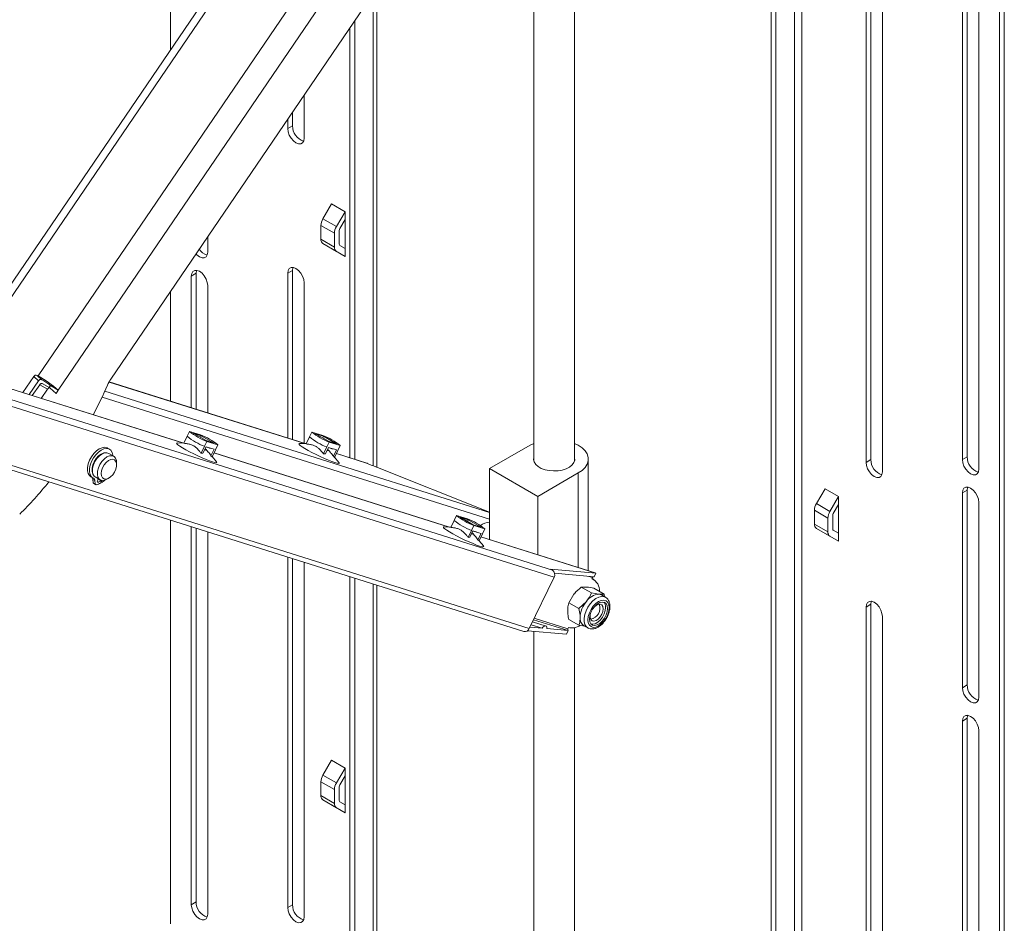
# Paper-space layout 'Sheet2' of a CAD drawing. Units: millimetres. Extents: x 74 to 2901, y 75 to 2970.
# Drawn here: x 1832 to 2193, y 2386 to 2718 of the extents above; entities that cross this region are included whole.
import ezdxf

# ---------------------------------------------------------------- set-up
doc = ezdxf.new("R2010")
doc.units = ezdxf.units.MM

psp = doc.layouts.new('Sheet2')

# ---------------------------------------------------------------- linework, layer by layer
at = {"color": 7, "linetype": 'Continuous', "lineweight": 0}
for p, q in [((1887.22, 2706.95), (1887.22, 2966.34)), ((1967.05, 2824.26), (1814.85, 2600.6)), ((1969.59, 2823.19), (1817.39, 2599.53)), ((2035.43, 2556.25), (2035.43, 2821.87)), ((2020.43, 2814.93), (2020.43, 2556.25)), ((1838.69, 2587.24), (1990.88, 2810.89)), ((1846.03, 2582.06), (1998.22, 2805.71)), ((2116.04, 2796.76), (2116.04, 2288.47)), ((2118.73, 2288.41), (2118.73, 2796.82)), ((1865.34, 2586.12), (2004.37, 2790.43)), ((2107.48, 2788.96), (2107.48, 2290.47)), ((2179.43, 2557.58), (2179.43, 2788.26)), ((2191.28, 2790.81), (2191.28, 2210.66)), ((2193.04, 2791.83), (2193.04, 2211.68)), ((2109.25, 2787.94), (2109.25, 2289.45)), ((2148.32, 2552.07), (2148.32, 2784.78)), ((2177.66, 2787.23), (2177.66, 2556.56)), ((2142.31, 2783.56), (2142.31, 2555.54)), ((2144.08, 2556.56), (2144.08, 2784.58)), ((2183.67, 2553.09), (2183.67, 2783.76)), ((1962.83, 2553.71), (1962.83, 2729.38)), ((1954.75, 2556.69), (1954.75, 2717.51)), ((1952.98, 2557.25), (1952.98, 2714.91)), ((1936.19, 2674.53), (1936.19, 2690.24)), ((1931.94, 2679.02), (1931.94, 2684)), ((1930.18, 2681.4), (1930.18, 2678)), ((1930.18, 2678), (1931.94, 2679.02)), ((1943.1, 2644.89), (1946.26, 2650.37)), ((1951.21, 2647.51), (1946.26, 2650.37)), ((1951.21, 2647.51), (1948.05, 2642.03)), ((1951.21, 2647.51), (1951.21, 2644.62)), ((1943.1, 2644.89), (1948.05, 2642.03)), ((1951.21, 2644.62), (1949.3, 2641.31)), ((1951.21, 2644.62), (1951.21, 2634.01)), ((1947.32, 2639.59), (1942.37, 2642.45)), ((1942.37, 2642.45), (1942.37, 2637.41)), ((1949.09, 2635.57), (1949.09, 2640.61)), ((1900.83, 2632.68), (1900.83, 2638.28)), ((1942.37, 2637.41), (1947.32, 2634.55)), ((1947.32, 2634.55), (1947.32, 2639.59)), ((1948.05, 2632.95), (1943.1, 2635.81)), ((1946.26, 2633.98), (1943.1, 2635.81)), ((1946.26, 2633.98), (1951.21, 2631.12)), ((1948.05, 2632.95), (1951.21, 2631.12)), ((1949.3, 2635.12), (1951.21, 2634.01)), ((1951.21, 2634.01), (1951.21, 2631.12)), ((1930.18, 2624.92), (1931.94, 2625.94)), ((1931.94, 2563.87), (1931.94, 2625.94)), ((1894.82, 2623.9), (1896.59, 2624.92)), ((1894.82, 2623.9), (1894.82, 2575.56)), ((1896.59, 2575.01), (1896.59, 2624.92)), ((1930.18, 2624.92), (1930.18, 2564.43)), ((1900.83, 2573.67), (1900.83, 2620.43)), ((1936.19, 2562.54), (1936.19, 2621.45)), ((1887.22, 2577.96), (1887.22, 2618.28)), ((1699.2, 2593.51), (2016.8, 2493.47)), ((1891.66, 2562.65), (1805.24, 2589.87)), ((1833, 2581.13), (1837.03, 2587.05)), ((1838.76, 2585.47), (1837.03, 2587.05)), ((1838.29, 2587.47), (1838.69, 2587.24)), ((1838.29, 2587.47), (1840.02, 2585.88)), ((1838.76, 2585.47), (1835.31, 2580.4)), ((1836.49, 2580.02), (1839.21, 2584.01)), ((1842.04, 2582.38), (1839.21, 2584.01)), ((1839.74, 2579), (1842.04, 2582.38)), ((1840.02, 2585.88), (1840.42, 2585.65)), ((1842.97, 2582.85), (1840.14, 2584.48)), ((1843.2, 2583.69), (1842.72, 2582.99)), ((1843.03, 2582.8), (1845.19, 2580.82)), ((1843.2, 2583.69), (1846.03, 2582.06)), ((1936.55, 2562.42), (1864.68, 2585.06)), ((1846.03, 2582.06), (1845.19, 2580.82)), ((1893.33, 2565.1), (1892.1, 2562.54)), ((1893.33, 2565.1), (1894.2, 2566.89)), ((1894.2, 2566.89), (1898.2, 2565.63)), ((1895.55, 2566.26), (1898.48, 2565.33)), ((1895.55, 2566.26), (1900.28, 2563.52)), ((1898.48, 2565.33), (1898.19, 2564.73)), ((1903.22, 2562.6), (1898.48, 2565.33)), ((1938.22, 2564.88), (1936.98, 2562.31)), ((1938.22, 2564.88), (1939.08, 2566.67)), ((1939.08, 2566.67), (1943.09, 2565.41)), ((1940.43, 2566.03), (1943.37, 2565.1)), ((1940.43, 2566.03), (1945.17, 2563.29)), ((1943.37, 2565.1), (1943.08, 2564.5)), ((1948.11, 2562.37), (1943.37, 2565.1)), ((1864.8, 2560.37), (1864.1, 2560.78)), ((1892.14, 2562.63), (1889.64, 2562.72)), ((1898.46, 2558.86), (1899.7, 2561.43)), ((1900.23, 2561.26), (1899.1, 2558.92)), ((1900.56, 2563.22), (1899.7, 2561.43)), ((1901, 2561.02), (1900.21, 2561.21)), ((1900.21, 2561.2), (1901.25, 2560.87)), ((1900.23, 2561.26), (1901, 2561.02)), ((1900.28, 2563.52), (1903.22, 2562.6)), ((1904.57, 2561.96), (1900.56, 2563.22)), ((1901, 2561.02), (1902.4, 2560.58)), ((1903.7, 2560.17), (1904.57, 2561.96)), ((1937.03, 2562.41), (1934.53, 2562.49)), ((1943.35, 2558.64), (1944.58, 2561.2)), ((1945.12, 2561.03), (1943.99, 2558.69)), ((1945.45, 2562.99), (1944.58, 2561.2)), ((1945.09, 2560.98), (1946.14, 2560.65)), ((1945.89, 2560.79), (1945.09, 2560.98)), ((1945.12, 2561.03), (1945.89, 2560.79)), ((1945.17, 2563.29), (1948.11, 2562.37)), ((1949.45, 2561.73), (1945.45, 2562.99)), ((1945.89, 2560.79), (1947.29, 2560.35)), ((1948.59, 2559.94), (1949.45, 2561.73)), ((2004.25, 2553.28), (2019.1, 2561.85)), ((2019.1, 2561.85), (2020.43, 2562.52)), ((1866.38, 2557.79), (1864.55, 2558.85)), ((1898.46, 2558.86), (1899.1, 2558.92)), ((1899.92, 2560.49), (1899.87, 2560.52)), ((1900.83, 2559.58), (1900.31, 2560.19)), ((1902.04, 2557.99), (1903.17, 2560.34)), ((1902.04, 2557.99), (1902.47, 2557.6)), ((1902.4, 2560.58), (1903.17, 2560.34)), ((1903.7, 2560.17), (1902.47, 2557.6)), ((1904.11, 2555.74), (1902.48, 2557.64)), ((1989.58, 2531.81), (1903.15, 2559.03)), ((1943.35, 2558.64), (1943.99, 2558.69)), ((1944.8, 2560.27), (1944.76, 2560.29)), ((1945.71, 2559.35), (1945.2, 2559.96)), ((1946.92, 2557.76), (1948.06, 2560.11)), ((1946.92, 2557.76), (1947.35, 2557.38)), ((1947.29, 2560.35), (1948.06, 2560.11)), ((1948.59, 2559.94), (1947.35, 2557.38)), ((1948.99, 2555.51), (1947.37, 2557.41)), ((1959.2, 2555.29), (1948.04, 2558.8)), ((2177.66, 2556.56), (2179.43, 2557.58)), ((1867.42, 2554.68), (1867.42, 2555.5)), ((2004.25, 2537.24), (1961.24, 2554.34)), ((2040.43, 2515.79), (2040.43, 2556.75)), ((2142.31, 2555.54), (2144.08, 2556.56)), ((1858.02, 2550.25), (1858.72, 2549.84)), ((1859.55, 2550.19), (1861.39, 2549.13)), ((2021.92, 2543.07), (2004.25, 2553.28)), ((2004.25, 2527.19), (2004.25, 2553.28)), ((2036.77, 2551.65), (2021.92, 2543.07)), ((1859.42, 2548.88), (1858.72, 2549.28)), ((1858.87, 2548.06), (1858.72, 2549.28)), ((1859.57, 2547.65), (1858.87, 2548.06)), ((1859.02, 2547.79), (1859.72, 2547.39)), ((1859.57, 2547.65), (1859.42, 2548.88)), ((1861.61, 2549.02), (1861.59, 2547.97)), ((1861.94, 2548.17), (1861.6, 2548.37)), ((1861.94, 2548.17), (1861.92, 2548.93)), ((1863.89, 2549.37), (1864.59, 2549.78)), ((2021.92, 2521.62), (2021.92, 2543.07)), ((2124.12, 2540.39), (2127.28, 2545.87)), ((2132.23, 2543.01), (2127.28, 2545.87)), ((2132.23, 2543.01), (2129.07, 2537.53)), ((2132.23, 2543.01), (2132.23, 2540.12)), ((2177.66, 2544.31), (2179.43, 2545.33)), ((2177.66, 2544.31), (2177.66, 2472.87)), ((2179.43, 2473.89), (2179.43, 2545.33)), ((2124.12, 2540.39), (2129.07, 2537.53)), ((2132.23, 2540.12), (2130.32, 2536.81)), ((2132.23, 2540.12), (2132.23, 2529.51)), ((2183.67, 2469.4), (2183.67, 2540.84)), ((1991.25, 2534.26), (1992.12, 2536.05)), ((1992.12, 2536.05), (1996.12, 2534.79)), ((2128.34, 2535.09), (2123.39, 2537.95)), ((2123.39, 2537.95), (2123.39, 2532.91)), ((2130.11, 2531.07), (2130.11, 2536.11)), ((1887.22, 2386.18), (1887.22, 2534.29)), ((1894.82, 2531.89), (1894.82, 2393.23)), ((1990.06, 2531.79), (1987.56, 2531.88)), ((1991.25, 2534.26), (1990.02, 2531.7)), ((1993.47, 2535.41), (1996.4, 2534.49)), ((1993.47, 2535.41), (1998.2, 2532.68)), ((1996.4, 2534.49), (1996.11, 2533.89)), ((2001.14, 2531.75), (1996.4, 2534.49)), ((1998.48, 2532.38), (1997.62, 2530.59)), ((1998.2, 2532.68), (2001.14, 2531.75)), ((2002.49, 2531.12), (1998.48, 2532.38)), ((2001.42, 2532.66), (2001.06, 2532.46)), ((2123.39, 2532.91), (2128.34, 2530.05)), ((2128.34, 2530.05), (2128.34, 2535.09)), ((1896.59, 2394.25), (1896.59, 2531.34)), ((1900.83, 2389.76), (1900.83, 2530)), ((1996.38, 2528.02), (1997.62, 2530.59)), ((1998.15, 2530.42), (1997.02, 2528.07)), ((1997.84, 2529.65), (1997.79, 2529.68)), ((1998.12, 2530.36), (1999.17, 2530.03)), ((1998.92, 2530.18), (1998.13, 2530.37)), ((1998.15, 2530.42), (1998.92, 2530.18)), ((1998.75, 2528.74), (1998.23, 2529.35)), ((1998.92, 2530.18), (2000.32, 2529.74)), ((1999.96, 2527.15), (2001.09, 2529.49)), ((2000.32, 2529.74), (2001.09, 2529.49)), ((2001.62, 2529.33), (2000.38, 2526.76)), ((2001.62, 2529.33), (2002.49, 2531.12)), ((2129.07, 2528.45), (2124.12, 2531.31)), ((2127.28, 2529.48), (2124.12, 2531.31)), ((2127.28, 2529.48), (2132.23, 2526.62)), ((2129.07, 2528.45), (2132.23, 2526.62)), ((2130.32, 2530.61), (2132.23, 2529.51)), ((2132.23, 2529.51), (2132.23, 2526.62)), ((1996.38, 2528.02), (1997.02, 2528.07)), ((1999.96, 2527.15), (2000.38, 2526.76)), ((2002.03, 2524.9), (2000.4, 2526.8)), ((2042.97, 2514.99), (2001.07, 2528.19)), ((1930.18, 2520.76), (1930.18, 2392.21)), ((1931.94, 2393.23), (1931.94, 2520.2)), ((1936.19, 2388.74), (1936.19, 2518.86)), ((2043.24, 2514.87), (2026.63, 2516.39)), ((2026.63, 2516.39), (2027.34, 2515.98)), ((2028.09, 2514.86), (2042.59, 2513.53)), ((2042.59, 2513.53), (2043.24, 2514.87)), ((2043.24, 2514.87), (2042.97, 2514.99)), ((1952.98, 2379.66), (1952.98, 2513.58)), ((1954.75, 2378.64), (1954.75, 2513.02)), ((1962.83, 2379.45), (1962.83, 2510.47)), ((2018.81, 2494.57), (2027.89, 2513.38)), ((2042.02, 2513.29), (2041.8, 2512.84)), ((2042.48, 2512.54), (2041.84, 2512.91)), ((2033.29, 2504.05), (2035.18, 2507.15)), ((2037.89, 2509.77), (2039.78, 2509.8)), ((2037.89, 2509.77), (2041.62, 2507.62)), ((2041.62, 2507.62), (2044.33, 2507.17)), ((2042.49, 2509.36), (2046.22, 2507.21)), ((2046.73, 2506.05), (2045.28, 2506.88)), ((2046.37, 2506.26), (2046.22, 2507.21)), ((2033.29, 2504.05), (2037.03, 2501.9)), ((2037.03, 2501.9), (2039.74, 2504.52)), ((2142.31, 2502.46), (2144.08, 2503.48)), ((2144.08, 2270.77), (2144.08, 2503.48)), ((2044.77, 2502.37), (2044.77, 2502.45)), ((2142.31, 2502.46), (2142.31, 2269.75)), ((2019.49, 2495.97), (2023.53, 2494.7)), ((2024.93, 2495.49), (2020.01, 2497.04)), ((2033.29, 2497.93), (2037.03, 2495.77)), ((2039.14, 2495.42), (2037.03, 2495.77)), ((2042.37, 2498.28), (2042.43, 2498.32)), ((2148.32, 2266.28), (2148.32, 2498.99)), ((2032.43, 2492.48), (2018.19, 2493.78)), ((2023.53, 2494.7), (2019.07, 2495.11)), ((2020.43, 2493.58), (2020.43, 2286.79)), ((2033.08, 2493.82), (2025.19, 2494.55)), ((2032.43, 2492.48), (2033.08, 2493.82)), ((2033.16, 2494.92), (2032.94, 2494.48)), ((2035.43, 2286.79), (2035.43, 2494.88)), ((2038.78, 2495.62), (2040.23, 2494.79)), ((2177.66, 2472.87), (2179.43, 2473.89)), ((2177.66, 2460.62), (2179.43, 2461.64)), ((2177.66, 2460.62), (2177.66, 2229.95)), ((2179.43, 2230.97), (2179.43, 2461.64)), ((2183.67, 2226.48), (2183.67, 2457.15)), ((1943.1, 2440.75), (1946.26, 2446.23)), ((1951.21, 2443.38), (1946.26, 2446.23)), ((1951.21, 2443.38), (1948.05, 2437.9)), ((1951.21, 2443.38), (1951.21, 2440.49)), ((1947.32, 2435.46), (1942.37, 2438.31)), ((1942.37, 2438.31), (1942.37, 2433.27)), ((1943.1, 2440.75), (1948.05, 2437.9)), ((1951.21, 2440.49), (1949.3, 2437.17)), ((1951.21, 2440.49), (1951.21, 2429.87)), ((1947.32, 2430.42), (1947.32, 2435.46)), ((1949.09, 2431.44), (1949.09, 2436.48)), ((1942.37, 2433.27), (1947.32, 2430.42)), ((1948.05, 2428.81), (1943.1, 2431.67)), ((1946.26, 2429.85), (1943.1, 2431.67)), ((1949.3, 2430.98), (1951.21, 2429.87)), ((1946.26, 2429.85), (1951.21, 2426.99)), ((1948.05, 2428.81), (1951.21, 2426.99)), ((1951.21, 2429.87), (1951.21, 2426.99)), ((1894.82, 2393.23), (1896.59, 2394.25)), ((1930.18, 2392.21), (1931.94, 2393.23))]:
    psp.add_line(p, q, dxfattribs=at)
at = {"color": 8, "linetype": 'Continuous', "lineweight": 0}
for p, q in [((1961.54, 2554.22), (1961.54, 2727.49)), ((1694.31, 2620.88), (2027.34, 2515.98)), ((1699.2, 2616.9), (2027.89, 2513.38)), ((1699.2, 2595.23), (2018.81, 2494.57)), ((1805.22, 2589.84), (1891.54, 2562.65)), ((1864.67, 2585.03), (1936.43, 2562.43)), ((1862.1, 2579.51), (2004.25, 2534.74)), ((1863.09, 2581.63), (2004.25, 2537.17)), ((1903.14, 2559), (1989.46, 2531.81)), ((1948.03, 2558.77), (1959.48, 2555.16)), ((2036.77, 2516.94), (2036.77, 2551.65)), ((2001.06, 2528.16), (2043.24, 2514.87)), ((1961.54, 2377.66), (1961.54, 2510.88)), ((2040.69, 2513.7), (2042.02, 2513.29)), ((2020.38, 2497.82), (2033.08, 2493.82)), ((2020.64, 2498.35), (2032.94, 2494.48))]:
    psp.add_line(p, q, dxfattribs=at)
at = {"color": 7, "linetype": 'Continuous', "lineweight": 0, "flags": 128}
for points in [[(1930.18, 2678), (1930.32, 2676.84), (1930.75, 2675.63), (1931.42, 2674.48), (1932.25, 2673.5), (1933.18, 2672.79), (1934.11, 2672.43), (1934.95, 2672.44), (1935.61, 2672.82), (1936.04, 2673.54), (1936.19, 2674.53)], [(1896.56, 2632), (1896.9, 2631.65), (1897.83, 2630.94), (1898.75, 2630.58), (1899.59, 2630.59), (1900.26, 2630.97), (1900.68, 2631.69), (1900.83, 2632.68)], [(1900.83, 2620.43), (1900.68, 2621.59), (1900.26, 2622.8), (1899.59, 2623.95), (1898.75, 2624.93), (1897.83, 2625.64), (1896.9, 2626), (1896.06, 2625.99), (1895.39, 2625.61), (1894.97, 2624.89), (1894.82, 2623.9)], [(1896.59, 2624.92), (1896.74, 2625.91), (1896.78, 2626.02)], [(1936.19, 2621.45), (1936.04, 2622.61), (1935.61, 2623.83), (1934.95, 2624.98), (1934.11, 2625.95), (1933.18, 2626.66), (1932.25, 2627.03), (1931.42, 2627.02), (1930.75, 2626.63), (1930.32, 2625.91), (1930.18, 2624.92)], [(1931.94, 2625.94), (1932.09, 2626.93), (1932.13, 2627.05)], [(1839.21, 2584.01), (1839.32, 2584.16), (1839.45, 2584.3), (1839.59, 2584.4), (1839.73, 2584.48), (1839.86, 2584.52), (1839.99, 2584.53), (1840.1, 2584.5), (1840.14, 2584.48)], [(1843.03, 2582.8), (1842.93, 2582.87), (1842.82, 2582.89), (1842.69, 2582.89), (1842.56, 2582.84), (1842.42, 2582.77), (1842.28, 2582.66), (1842.15, 2582.53), (1842.04, 2582.38)], [(1858.02, 2550.25), (1857.5, 2550.67), (1857.02, 2551.46), (1856.78, 2552.48), (1856.79, 2553.68), (1857.04, 2554.98), (1857.53, 2556.31), (1858.22, 2557.6), (1859.07, 2558.77), (1860.03, 2559.74), (1861.06, 2560.48), (1862.08, 2560.93), (1863.05, 2561.06), (1863.9, 2560.88), (1864.1, 2560.78)], [(1904.11, 2555.74), (1904.12, 2555.72), (1904.22, 2555.47), (1904, 2555.38), (1903.46, 2555.46), (1902.62, 2555.68), (1901.54, 2556.06), (1900.24, 2556.57), (1898.8, 2557.18), (1897.26, 2557.88), (1895.71, 2558.63), (1894.2, 2559.39), (1892.81, 2560.15), (1891.59, 2560.85), (1890.6, 2561.48), (1889.88, 2561.99), (1889.46, 2562.39), (1889.36, 2562.63), (1889.58, 2562.72), (1889.64, 2562.72)], [(1901.25, 2560.87), (1901.51, 2560.8), (1902.4, 2560.58)], [(1948.99, 2555.51), (1949.01, 2555.49), (1949.11, 2555.25), (1948.88, 2555.16), (1948.34, 2555.23), (1947.51, 2555.46), (1946.42, 2555.83), (1945.13, 2556.34), (1943.68, 2556.96), (1942.15, 2557.65), (1940.59, 2558.4), (1939.09, 2559.17), (1937.69, 2559.92), (1936.47, 2560.62), (1935.48, 2561.25), (1934.76, 2561.77), (1934.34, 2562.16), (1934.24, 2562.4), (1934.47, 2562.49), (1934.53, 2562.49)], [(2035.43, 2562.52), (2036.77, 2561.85), (2038.17, 2560.89), (2039.26, 2559.8), (2040.01, 2558.62), (2040.39, 2557.38), (2040.39, 2556.12), (2040.01, 2554.88), (2039.26, 2553.7), (2038.17, 2552.61), (2036.77, 2551.65)], [(1858.88, 2549.76), (1858.2, 2550.27), (1857.73, 2551.05), (1857.49, 2552.08), (1857.5, 2553.27), (1857.75, 2554.57), (1858.24, 2555.91), (1858.92, 2557.19), (1859.77, 2558.36), (1860.74, 2559.34), (1861.76, 2560.07), (1862.79, 2560.52), (1863.75, 2560.66), (1864.61, 2560.47), (1865.29, 2559.98), (1865.78, 2559.21), (1866.03, 2558.2), (1866.05, 2557.98)], [(1863.33, 2559.06), (1862.71, 2558.99), (1861.76, 2558.6), (1860.82, 2557.9), (1859.94, 2556.94), (1859.22, 2555.8), (1858.69, 2554.58), (1858.41, 2553.36), (1858.4, 2552.25), (1858.65, 2551.33), (1858.75, 2551.14)], [(1859.55, 2550.19), (1859.16, 2550.5), (1858.71, 2551.23), (1858.52, 2552.21), (1858.59, 2553.36), (1858.91, 2554.59), (1859.47, 2555.82), (1860.21, 2556.95), (1861.1, 2557.9), (1862.05, 2558.6), (1863.01, 2559), (1863.89, 2559.07), (1864.55, 2558.85)], [(1861.65, 2549), (1860.99, 2549.44), (1860.55, 2550.17), (1860.36, 2551.15), (1860.42, 2552.3), (1860.75, 2553.53), (1861.3, 2554.76), (1862.05, 2555.89), (1862.94, 2556.84), (1863.89, 2557.54), (1864.84, 2557.94), (1865.73, 2558), (1866.47, 2557.73), (1867.03, 2557.14), (1867.35, 2556.28), (1867.42, 2555.5)], [(1899.92, 2560.49), (1900.25, 2560.24), (1900.35, 2560.1), (1900.2, 2560.07), (1899.82, 2560.17), (1899.72, 2560.2)], [(1944.8, 2560.27), (1945.14, 2560.02), (1945.23, 2559.87), (1945.08, 2559.85), (1944.7, 2559.94), (1944.61, 2559.97)], [(1946.14, 2560.65), (1946.39, 2560.57), (1947.29, 2560.35)], [(2035.43, 2557.25), (2035.46, 2556.39), (2035.15, 2555.47), (2034.51, 2554.6), (2033.55, 2553.84), (2032.34, 2553.21), (2030.92, 2552.74), (2029.36, 2552.47), (2027.73, 2552.39), (2026.11, 2552.52), (2024.58, 2552.84), (2023.2, 2553.35), (2022.05, 2554.02), (2021.17, 2554.81), (2020.61, 2555.7), (2020.39, 2556.63), (2020.43, 2557.25)], [(1862.8, 2549.49), (1863.53, 2549.41), (1864.35, 2549.65), (1865.19, 2550.2), (1865.98, 2551), (1866.64, 2551.98), (1867.13, 2553.06), (1867.38, 2554.14), (1867.39, 2555.12), (1867.15, 2555.91), (1866.69, 2556.45), (1866.03, 2556.69), (1865.25, 2556.61), (1864.41, 2556.2), (1863.59, 2555.52), (1862.85, 2554.62), (1862.27, 2553.58), (1861.9, 2552.49), (1861.76, 2551.45), (1861.88, 2550.56), (1862.24, 2549.88), (1862.8, 2549.49)], [(2142.31, 2555.54), (2142.46, 2554.38), (2142.88, 2553.17), (2143.55, 2552.02), (2144.38, 2551.04), (2145.31, 2550.33), (2146.24, 2549.97), (2147.08, 2549.98), (2147.74, 2550.36), (2148.17, 2551.08), (2148.32, 2552.07)], [(2177.66, 2556.56), (2177.81, 2555.4), (2178.24, 2554.19), (2178.9, 2553.04), (2179.74, 2552.06), (2180.67, 2551.36), (2181.6, 2550.99), (2182.44, 2551), (2183.1, 2551.38), (2183.53, 2552.1), (2183.67, 2553.09)], [(1861.4, 2549.12), (1861.37, 2548.97), (1861.25, 2548.7), (1861.08, 2548.47), (1860.88, 2548.31), (1860.68, 2548.24), (1860.5, 2548.27), (1860.39, 2548.4), (1860.35, 2548.61)], [(1860.65, 2549.34), (1860.55, 2549.11), (1860.4, 2548.91)], [(2183.67, 2540.84), (2183.53, 2542), (2183.1, 2543.22), (2182.44, 2544.37), (2181.6, 2545.34), (2180.67, 2546.05), (2179.74, 2546.42), (2178.9, 2546.41), (2178.24, 2546.02), (2177.81, 2545.3), (2177.66, 2544.31)], [(2179.43, 2545.33), (2179.58, 2546.32), (2179.62, 2546.44)], [(2002.03, 2524.9), (2002.04, 2524.88), (2002.14, 2524.63), (2001.92, 2524.54), (2001.37, 2524.61), (2000.54, 2524.84), (1999.45, 2525.22), (1998.16, 2525.73), (1996.71, 2526.34), (1995.18, 2527.04), (1993.63, 2527.79), (1992.12, 2528.55), (1990.73, 2529.3), (1989.51, 2530.01), (1988.52, 2530.63), (1987.79, 2531.15), (1987.37, 2531.54), (1987.28, 2531.79), (1987.5, 2531.88), (1987.56, 2531.88)], [(2000.89, 2532.35), (2001.02, 2532.43), (2001.06, 2532.46)], [(1997.84, 2529.65), (1998.17, 2529.4), (1998.27, 2529.26), (1998.12, 2529.23), (1997.73, 2529.33), (1997.64, 2529.36)], [(1999.17, 2530.03), (1999.42, 2529.96), (2000.32, 2529.74)], [(2045.28, 2506.88), (2044.83, 2507.08), (2044.33, 2507.17)], [(2048.07, 2502.24), (2047.94, 2503.32), (2047.55, 2504.18), (2046.94, 2504.75), (2046.13, 2505), (2045.2, 2504.9), (2044.2, 2504.48), (2043.19, 2503.75), (2042.26, 2502.76), (2041.46, 2501.58), (2040.84, 2500.3), (2040.45, 2499), (2040.32, 2497.77), (2040.45, 2496.68), (2040.84, 2495.83), (2041.46, 2495.26), (2042.26, 2495.01), (2043.19, 2495.1), (2044.2, 2495.53), (2045.2, 2496.26), (2046.13, 2497.25), (2046.94, 2498.42), (2047.55, 2499.7), (2047.94, 2501), (2048.07, 2502.24)], [(2047.53, 2501.93), (2047.4, 2502.93), (2047, 2503.7), (2046.38, 2504.17), (2045.58, 2504.3), (2044.67, 2504.09), (2043.72, 2503.54), (2042.81, 2502.7), (2042.01, 2501.65), (2041.39, 2500.46), (2041, 2499.24), (2040.86, 2498.08), (2041, 2497.07), (2041.39, 2496.3), (2042.01, 2495.83), (2042.81, 2495.7), (2043.72, 2495.92), (2044.67, 2496.47), (2045.58, 2497.3), (2046.38, 2498.35), (2047, 2499.54), (2047.4, 2500.76), (2047.53, 2501.93)], [(2045.88, 2501.81), (2045.75, 2502.63), (2045.37, 2503.22), (2044.79, 2503.5), (2044.07, 2503.45), (2043.28, 2503.07), (2042.81, 2502.7)], [(2148.32, 2498.99), (2148.17, 2500.15), (2147.74, 2501.36), (2147.08, 2502.52), (2146.24, 2503.49), (2145.31, 2504.2), (2144.38, 2504.56), (2143.55, 2504.55), (2142.88, 2504.17), (2142.46, 2503.45), (2142.31, 2502.46)], [(2144.08, 2503.48), (2144.22, 2504.47), (2144.27, 2504.59)], [(2041.17, 2499.85), (2041.1, 2499.51), (2041.1, 2498.59), (2041.36, 2497.88), (2041.85, 2497.44), (2042.51, 2497.32), (2043.28, 2497.54), (2044.07, 2498.07), (2044.79, 2498.85), (2045.37, 2499.81), (2045.75, 2500.83), (2045.88, 2501.81), (2045.88, 2501.81)], [(2041.51, 2496.18), (2042.09, 2496.12), (2043, 2496.33), (2043.95, 2496.88), (2044.86, 2497.72), (2045.66, 2498.77), (2046.28, 2499.96), (2046.67, 2501.18), (2046.81, 2502.34)], [(2177.66, 2472.87), (2177.81, 2471.71), (2178.24, 2470.5), (2178.9, 2469.34), (2179.74, 2468.37), (2180.67, 2467.66), (2181.6, 2467.29), (2182.44, 2467.3), (2183.1, 2467.69), (2183.53, 2468.41), (2183.67, 2469.4)], [(2183.67, 2457.15), (2183.53, 2458.31), (2183.1, 2459.52), (2182.44, 2460.67), (2181.6, 2461.65), (2180.67, 2462.35), (2179.74, 2462.72), (2178.9, 2462.71), (2178.24, 2462.33), (2177.81, 2461.61), (2177.66, 2460.62)], [(2179.43, 2461.64), (2179.58, 2462.63), (2179.62, 2462.74)], [(1894.82, 2393.23), (1894.97, 2392.07), (1895.39, 2390.86), (1896.06, 2389.7), (1896.9, 2388.73), (1897.83, 2388.02), (1898.75, 2387.66), (1899.59, 2387.66), (1900.26, 2388.05), (1900.68, 2388.77), (1900.83, 2389.76)], [(1930.18, 2392.21), (1930.32, 2391.05), (1930.75, 2389.84), (1931.42, 2388.69), (1932.25, 2387.71), (1933.18, 2387), (1934.11, 2386.64), (1934.95, 2386.65), (1935.61, 2387.03), (1936.04, 2387.75), (1936.19, 2388.74)]]:
    psp.add_lwpolyline(points, dxfattribs=at)
at = {"color": 8, "linetype": 'Continuous', "lineweight": 0, "flags": 128}
psp.add_lwpolyline([(2046.74, 2506.04), (2046.22, 2506.26), (2045.3, 2506.34), (2044.27, 2506.11), (2043.21, 2505.56), (2042.16, 2504.74), (2041.18, 2503.69), (2040.32, 2502.46), (2039.64, 2501.12), (2039.16, 2499.74), (2038.91, 2498.4), (2038.91, 2497.17), (2039.16, 2496.11), (2039.64, 2495.29), (2040.26, 2494.77)], dxfattribs=at)
at = {"color": 7, "linetype": 'Continuous', "lineweight": 0}
for centre, radius, start, end in [((1937.83, 2679.02), 5.89, 180.0375, 251.8356), ((1947.42, 2642.28), 5.05, 148.8563, 178.0435), ((1952.37, 2639.42), 5.05, 148.8563, 178.0435), ((1950.53, 2640.56), 1.44, 148.8563, 178.0435), ((1944.13, 2637.24), 1.76, 174.3796, 234.302), ((1901.88, 2636.23), 4.81, 210.9196, 255.0693), ((1949.08, 2634.38), 1.76, 174.3796, 234.302), ((1949.59, 2635.52), 0.503, 174.3796, 234.302), ((1837.89, 2586.55), 1, 66.3875, 149.8173), ((1814.1, 2544.64), 49.18, 49.5278, 60.0078), ((1876.73, 2578.37), 13.78, 145.7667, 156.2742), ((1839.62, 2584.96), 1, 66.3875, 149.8173), ((1831.1, 2569.51), 18.63, 49.5278, 60.0078), ((1719.44, 2647.44), 158.01, 331.8891, 336.2917), ((1907.04, 2581.49), 21.36, 230.0983, 249.9071), ((1907.9, 2583.28), 21.36, 230.0983, 249.9071), ((1890.87, 2545.57), 21.36, 50.0983, 69.9071), ((1951.92, 2581.26), 21.36, 230.0983, 249.9071), ((1952.79, 2583.05), 21.36, 230.0983, 249.9071), ((1935.75, 2545.35), 21.36, 50.0983, 69.9071), ((2185.32, 2557.59), 5.89, 180.0375, 251.8356), ((1967.86, 2570.67), 17.62, 241.6212, 247.9486), ((2149.97, 2556.56), 5.89, 180.0375, 251.8356), ((1857.6, 2549.22), 1.12, 3.1623, 48.3596), ((1732.49, 2636.92), 141.26, 314.708, 321.1743), ((1859.21, 2548.08), 0.342, 182.9928, 236.1017), ((1858.37, 2548.83), 1.06, 2.2806, 60.99), ((1859.87, 2547.65), 0.297, 179.3975, 281.3395), ((1858.8, 2552.96), 5.72, 281.3632, 299.1391), ((1861.52, 2548.56), 1.17, 128.6732, 177.09), ((1862.35, 2551.71), 2.79, 255.5017, 303.3462), ((1857.1, 2556.01), 9.21, 301.729, 310.6993), ((2128.44, 2537.78), 5.05, 148.8563, 178.0435), ((2005.82, 2552.44), 21.36, 230.0983, 249.9071), ((2133.39, 2534.92), 5.05, 148.8563, 178.0435), ((2131.55, 2536.06), 1.44, 148.8563, 178.0435), ((2004.96, 2550.65), 21.36, 230.0983, 249.9071), ((1988.79, 2514.73), 21.36, 50.0983, 69.9071), ((2004.93, 2526.68), 6.94, 95.6308, 125.3723), ((2125.15, 2532.74), 1.76, 174.3796, 234.302), ((2130.1, 2529.88), 1.76, 174.3796, 234.302), ((2130.61, 2531.02), 0.503, 174.3796, 234.302), ((2026.15, 2514.37), 2, 330.1812, 53.6177), ((2039.81, 2508.52), 4.75, 355.7422, 65.1903), ((2042.48, 2513.08), 0.508, 110.0209, 155.8545), ((2044.69, 2501.25), 5.93, 93.4295, 146.5651), ((2047.4, 2498.14), 9.98, 140.2279, 177.3607), ((2040.56, 2502.1), 4.16, 280.1123, 19.893), ((2044.31, 2502.56), 2.51, 355.073, 42.3173), ((2040.52, 2498.2), 3.11, 172.6245, 236.0633), ((2017.16, 2495.21), 1.77, 259.3842, 338.8656), ((2033.37, 2494.23), 0.501, 150.1812, 233.6177), ((2034.37, 2500.41), 5.62, 257.5217, 301.3035), ((2185.32, 2473.89), 5.89, 180.0375, 251.8356), ((1947.42, 2438.14), 5.05, 148.8563, 178.0435), ((1952.37, 2435.28), 5.05, 148.8563, 178.0435), ((1950.53, 2436.43), 1.44, 148.8563, 178.0435), ((1944.13, 2433.1), 1.76, 174.3796, 234.302), ((1949.59, 2431.39), 0.503, 174.3796, 234.302), ((1949.08, 2430.24), 1.76, 174.3796, 234.302), ((1902.48, 2394.25), 5.89, 180.0375, 251.8356), ((1937.83, 2393.23), 5.89, 180.0375, 251.8356)]:
    psp.add_arc(centre, radius, start, end, dxfattribs=at)
psp.add_ellipse((2024.36, 2494.62), major_axis=(0.803, 0.723), ratio=0.664769, start_param=5.263663, end_param=8.405255, dxfattribs=at)
for points, knots in [([(1898.46, 2558.86), (1898.26, 2559.12), (1897.76, 2559.77), (1897.1, 2560.5), (1896.5, 2561.03), (1896.12, 2561.33), (1895.67, 2561.61), (1895.16, 2561.87), (1894.58, 2562.08), (1893.98, 2562.25), (1893.36, 2562.37), (1892.73, 2562.47), (1892.31, 2562.51), (1892.1, 2562.54)], [0, 0, 0, 0, 0.123443, 0.309793, 0.372662, 0.436164, 0.499974, 0.581264, 0.663209, 0.746597, 0.830265, 0.915094, 1, 1, 1, 1]), ([(1943.35, 2558.64), (1943.15, 2558.9), (1942.64, 2559.54), (1941.99, 2560.27), (1941.39, 2560.81), (1941, 2561.1), (1940.56, 2561.39), (1940.05, 2561.64), (1939.47, 2561.86), (1938.87, 2562.02), (1938.25, 2562.14), (1937.62, 2562.24), (1937.19, 2562.29), (1936.98, 2562.31)], [0, 0, 0, 0, 0.1234427, 0.3097933, 0.3726623, 0.4361643, 0.4999745, 0.5812636, 0.6632091, 0.7465974, 0.8302647, 0.915094, 1, 1, 1, 1]), ([(1902.04, 2557.99), (1901.73, 2558.45), (1901.35, 2559.01), (1900.89, 2559.48), (1900.81, 2559.56)], [0, 0, 0, 0, 0.825104, 1, 1, 1, 1]), ([(1946.92, 2557.76), (1946.61, 2558.23), (1946.23, 2558.79), (1945.78, 2559.25), (1945.7, 2559.34)], [0, 0, 0, 0, 0.825104, 1, 1, 1, 1]), ([(1959.48, 2555.16), (1959.45, 2555.18), (1959.4, 2555.21), (1959.32, 2555.24), (1959.25, 2555.27), (1959.21, 2555.28), (1959.19, 2555.29)], [0, 0, 0, 0, 0.27953, 0.560443, 0.845679, 1, 1, 1, 1]), ([(1996.38, 2528.02), (1996.18, 2528.28), (1995.67, 2528.93), (1995.02, 2529.66), (1994.42, 2530.19), (1994.03, 2530.49), (1993.59, 2530.77), (1993.08, 2531.03), (1992.5, 2531.24), (1991.9, 2531.41), (1991.28, 2531.53), (1990.65, 2531.63), (1990.23, 2531.67), (1990.02, 2531.7)], [0, 0, 0, 0, 0.123443, 0.309793, 0.372662, 0.436164, 0.499974, 0.581264, 0.663209, 0.746597, 0.830265, 0.915094, 1, 1, 1, 1]), ([(1999.96, 2527.15), (1999.64, 2527.61), (1999.27, 2528.17), (1998.81, 2528.64), (1998.73, 2528.72)], [0, 0, 0, 0, 0.825104, 1, 1, 1, 1]), ([(2035.18, 2507.15), (2035.24, 2507.22), (2036.02, 2508.18), (2036.99, 2509), (2037.89, 2509.77)], [0, 0, 0, 0, 0.070215, 1, 1, 1, 1]), ([(2039.74, 2504.52), (2039.79, 2504.59), (2040.56, 2505.56), (2041.11, 2506.62), (2041.62, 2507.62)], [0, 0, 0, 0, 0.070215, 1, 1, 1, 1]), ([(2039.78, 2509.8), (2039.83, 2509.8), (2040.61, 2509.73), (2041.58, 2509.54), (2042.49, 2509.36)], [0, 0, 0, 0, 0.070215, 1, 1, 1, 1]), ([(2044.33, 2507.17), (2044.39, 2507.17), (2045.16, 2507.1), (2045.71, 2507.16), (2046.22, 2507.21)], [0, 0, 0, 0, 0.070215, 1, 1, 1, 1]), ([(2032.88, 2501.23), (2032.89, 2501.5), (2032.91, 2502.15), (2033.04, 2503.1), (2033.21, 2503.73), (2033.29, 2504.05)], [0, 0, 0, 0, 0.268407, 0.632373, 1, 1, 1, 1]), ([(2048.37, 2502.66), (2048.36, 2502.88), (2048.34, 2503.52), (2048.12, 2504.44), (2047.61, 2505.31), (2047.13, 2505.84), (2046.79, 2505.99), (2046.72, 2506.02)], [0, 0, 0, 0, 0.15529, 0.447975, 0.700113, 0.94258, 1, 1, 1, 1]), ([(2033.29, 2497.93), (2033.23, 2498.22), (2033.09, 2498.93), (2032.92, 2500.05), (2032.9, 2500.83), (2032.88, 2501.23)], [0, 0, 0, 0, 0.257243, 0.62638, 1, 1, 1, 1]), ([(2037.44, 2498.6), (2037.43, 2498.88), (2037.41, 2499.93), (2037.19, 2501.07), (2037.03, 2501.9)], [0, 0, 0, 0, 0.2686336, 1, 1, 1, 1]), ([(2040.3, 2494.8), (2040.4, 2494.73), (2040.77, 2494.48), (2041.55, 2494.37), (2042.55, 2494.44), (2043.58, 2494.8), (2044.62, 2495.43), (2045.62, 2496.31), (2046.53, 2497.39), (2047.3, 2498.61), (2047.88, 2499.92), (2048.26, 2501.23), (2048.37, 2502.14), (2048.37, 2502.6), (2048.37, 2502.66)], [0, 0, 0, 0, 0.035737, 0.123115, 0.210815, 0.302829, 0.399413, 0.498025, 0.596466, 0.694634, 0.792906, 0.891674, 0.986007, 1, 1, 1, 1]), ([(2037.03, 2495.77), (2037.09, 2495.99), (2037.33, 2496.85), (2037.39, 2497.85), (2037.44, 2498.6)], [0, 0, 0, 0, 0.257551, 1, 1, 1, 1])]:
    psp.add_open_spline(points, degree=3, knots=knots, dxfattribs=at)

doc.saveas('drawing.dxf')
